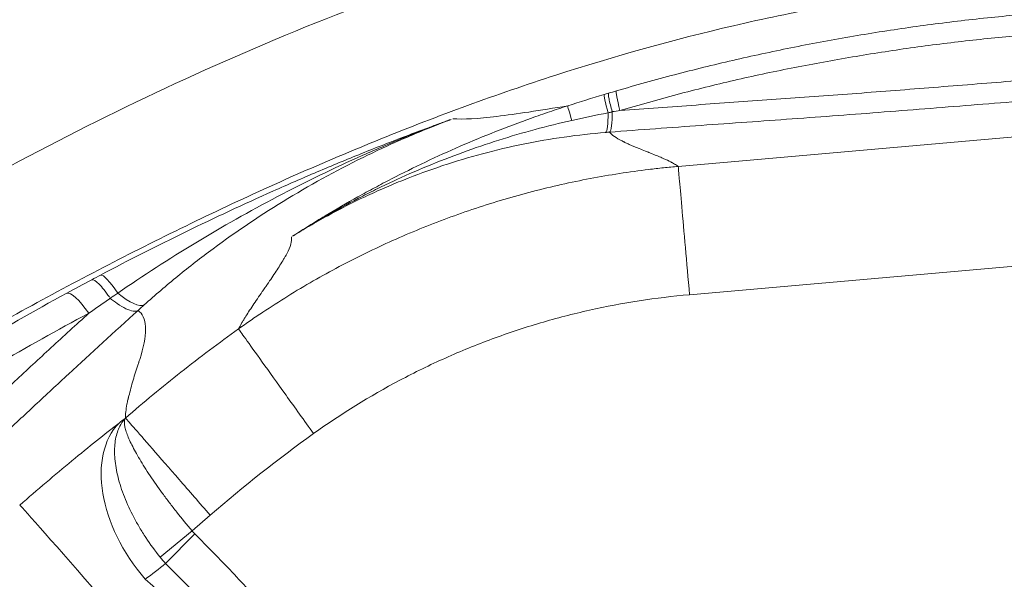
# Model space of a CAD drawing. Extents: x 29 to 12629, y -33 to 8877.
# Drawn here: x 3836 to 3932, y 7052 to 7107 of the extents above; entities that cross this region are included whole.
import ezdxf

# ---------------------------------------------------------------- set-up
doc = ezdxf.new("R2010")
doc.units = 0
doc.header["$MEASUREMENT"] = 0
doc.header["$PDMODE"] = 1
doc.layers.get('0').update_dxf_attribs({"linetype": 'CONTINUOUS'})
doc.layers.get('DefPoints').update_dxf_attribs({"linetype": 'CONTINUOUS'})
for name, color, linetype, lineweight in [('FRAM3', 1, 'CONTINUOUS', 50), ('外形線', 7, 'CONTINUOUS', 18), ('寸法線', 3, 'CONTINUOUS', 18)]:
    doc.layers.add(name, color=color, linetype=linetype, lineweight=lineweight)
doc.styles.get("Standard").update_dxf_attribs({"font": 'TXT.SHX', "bigfont": 'bigfont.shx'})
doc.dimstyles.new('30ベース', dxfattribs={"dimscale": 30, "dimtxt": 3, "dimasz": 3, "dimexe": 0, "dimexo": 1, "dimgap": 1, "dimtad": 3, "dimdec": 0, "dimdsep": 46, "dimtxsty": 'Standard', "dimblk": 'DOTSMALL', "dimcen": 0, "dimclrd": 256, "dimclre": 256, "dimclrt": 7, "dimadec": 3, "dimazin": 2, "dimtfac": 1, "dimtdec": 0, "dimtix": 1, "dimtmove": 2, "dimatfit": 2, "dimldrblk": 'OPEN', "dimfxl": 0, "dimtolj": 1, "dimlwd": -1, "dimlwe": -1, "dimarcsym": 0})

# ---------------------------------------------------------------- blocks, each defined once
blk = doc.blocks.new('_DotSmall')
at = {"layer": 'FRAM3', "color": 0, "const_width": 0.5}
blk.add_lwpolyline([(-0.0625, 0, 1), (0.0625, 0, 1)], format="xyb", close=True, dxfattribs=at)
blk = doc.blocks.new('*D13')
at = {"layer": 'DefPoints', "color": 0}
for p in [(6142.528, 7836.513), (2126.645, 6861.766), (6142.528, 6720.285)]:
    blk.add_point(p, dxfattribs=at)
at = {"layer": '寸法線'}
for p, q in [((2126.645, 6891.766), (2126.645, 7836.513)), ((2126.645, 7836.513), (6142.528, 7836.513)), ((6142.528, 6750.285), (6142.528, 7836.513))]:
    blk.add_line(p, q, dxfattribs=at)
at = {"layer": '寸法線', "xscale": 90, "yscale": 90, "zscale": 90, "rotation": 180}
blk.add_blockref('_DotSmall', (2126.645, 7836.513), dxfattribs=at)
at = {"layer": '寸法線', "xscale": 90, "yscale": 90, "zscale": 90}
blk.add_blockref('_DotSmall', (6142.528, 7836.513), dxfattribs=at)
at = {"layer": '寸法線', "color": 7, "insert": (4134.586, 7911.513), "char_height": 90, "attachment_point": 5}
blk.add_mtext('\\A1;4016', dxfattribs=at)
blk = doc.blocks.new('_OPEN')
at = {"color": 0, "linetype": 'ByBlock'}
for p, q in [((-1, 0.1667), (0, 0)), ((0, 0), (-1, -0.1667)), ((0, 0), (-1, 0))]:
    blk.add_line(p, q, dxfattribs=at)

msp = doc.modelspace()

# ---------------------------------------------------------------- linework, layer by layer
at = {"layer": '外形線'}
for p, q in [((3900.328, 7092.77), (4044.448, 7105.379)), ((4045.552, 7092.758), (3901.437, 7080.149)), ((3854.327, 7058.469), (3852.549, 7056.923)), ((3849.416, 7054.336), (3852.549, 7056.923)), ((3849.947, 7053.726), (3852.822, 7056.623))]:
    msp.add_line(p, q, dxfattribs=at)
msp.add_arc((3855.699, 7059.525), 4.086, 219.55587, 225.2407, dxfattribs=at)
at = {"layer": '外形線', "extrusion": (0, 0, -1)}
for centre, major_axis, ratio, start_param, end_param in [((3893.968, 7096.803), (0.914, -3.041), 0.056694, 2.003671, 3.089147), ((3894.763, 7083.903), (52.37, 16.706), 0.286137, 4.778781, 4.79376), ((3895.161, 7097.157), (0.894, -3.047), 0.078915, 1.961691, 3.089068), ((3892.888, 7099.26), (0.26, -3.164), 0.150298, 5.123401, 6.212301), ((3858.076, 7075.655), (53.175, 25.611), 0.208161, 4.520145, 4.537034), ((3845.732, 7077.86), (-2.224, 4.211), 0.172879, 0.053161, 1.043564), ((3842.45, 7076.097), (-2.283, 4.18), 0.236124, 0.053885, 1.140095), ((3853.685, 7057.969), (7.761, -10.053), 0.639377, 1.484688, 3.050745), ((3857.397, 7060.835), (6.661, -8.629), 0.944131, 1.471979, 1.546235)]:
    msp.add_ellipse(centre, major_axis=major_axis, ratio=ratio, start_param=start_param, end_param=end_param, dxfattribs=at)
at = {"layer": '外形線'}
for centre, major_axis, ratio, start_param, end_param in [((3892.655, 7078.359), (-34.028, -4.157), 0.51358, 4.62311, 4.634314), ((3869.897, 7069.187), (-55.985, -31.294), 0.350154, 4.966023, 4.980535), ((3844.753, 7082.762), (3.174, -3.551), 0.298611, 5.181694, 6.210174), ((3884.719, 7060.85), (-54.845, -29.486), 0.583696, 5.104855, 5.118635), ((3843.913, 7049.895), (8.337, -9.581), 0.00732, 1.622642, 3.071778)]:
    msp.add_ellipse(centre, major_axis=major_axis, ratio=ratio, start_param=start_param, end_param=end_param, dxfattribs=at)
for points, knots in [([(3707.416, 6979.039), (3708.234, 6980.233), (3709.057, 6981.423), (3710.72, 6983.792), (3711.559, 6984.972), (3714.097, 6988.493), (3715.815, 6990.813), (3721.048, 6997.698), (3724.638, 7002.185), (3735.704, 7015.347), (3743.477, 7023.723), (3759.794, 7039.702), (3768.337, 7047.304), (3781.722, 7058.14), (3786.279, 7061.657), (3793.256, 7066.793), (3795.608, 7068.483), (3800.339, 7071.805), (3802.719, 7073.437), (3807.508, 7076.644), (3809.916, 7078.219), (3814.765, 7081.302), (3817.205, 7082.812), (3824.574, 7087.245), (3829.55, 7090.072), (3839.634, 7095.465), (3844.741, 7098.033), (3855.105, 7102.883), (3860.362, 7105.163), (3868.382, 7108.337), (3871.077, 7109.355), (3875.156, 7110.816), (3876.522, 7111.292), (3879.265, 7112.223), (3880.643, 7112.678), (3887.539, 7114.886), (3893.081, 7116.45), (3904.214, 7119.163), (3909.805, 7120.314), (3918.227, 7121.713), (3921.04, 7122.13), (3926.68, 7122.862), (3929.507, 7123.177), (3932.342, 7123.445)], [0, 0, 0, 0, 0.0043436, 0.0043436, 0.0086872, 0.0086872, 0.0173745, 0.0173745, 0.0347489, 0.0347489, 0.0694979, 0.0694979, 0.1042468, 0.1042468, 0.1216213, 0.1216213, 0.1303085, 0.1303085, 0.1389958, 0.1389958, 0.147683, 0.147683, 0.1563702, 0.1563702, 0.1737447, 0.1737447, 0.1911192, 0.1911192, 0.2084936, 0.2084936, 0.2171809, 0.2171809, 0.2215245, 0.2215245, 0.2258681, 0.2258681, 0.2432426, 0.2432426, 0.260617, 0.260617, 0.2693043, 0.2693043, 0.2779915, 0.2779915, 0.2779915, 0.2779915]), ([(3959.172, 7112.136), (3956.157, 7112.096), (3953.146, 7112.033), (3947.142, 7111.841), (3944.15, 7111.711), (3938.183, 7111.362), (3935.209, 7111.142), (3929.278, 7110.59), (3926.322, 7110.258), (3920.425, 7109.455), (3917.485, 7108.984), (3911.615, 7107.898), (3908.686, 7107.285), (3899.915, 7105.243), (3894.089, 7103.611), (3885.384, 7100.799), (3882.483, 7099.799), (3876.751, 7097.706), (3873.911, 7096.61), (3865.465, 7093.192), (3859.93, 7090.737), (3851.741, 7086.835), (3849.031, 7085.498), (3843.643, 7082.757), (3840.966, 7081.353), (3832.986, 7077.04), (3827.732, 7074.032), (3819.951, 7069.315), (3817.374, 7067.709), (3812.254, 7064.426), (3809.711, 7062.751), (3804.659, 7059.329), (3802.147, 7057.58), (3797.183, 7054.028), (3794.73, 7052.224), (3787.455, 7046.728), (3782.72, 7042.951), (3773.477, 7035.175), (3768.969, 7031.175), (3755.788, 7018.837), (3747.455, 7010.162), (3735.653, 6996.456), (3731.835, 6991.771), (3726.287, 6984.566), (3724.468, 6982.135), (3721.784, 6978.444), (3720.897, 6977.205), (3719.137, 6974.714), (3718.266, 6973.461), (3717.401, 6972.2)], [0, 0, 0, 0, 0.0090893, 0.0090893, 0.0181787, 0.0181787, 0.027268, 0.027268, 0.0363573, 0.0363573, 0.0454466, 0.0454466, 0.054536, 0.054536, 0.0727146, 0.0727146, 0.0818039, 0.0818039, 0.0908933, 0.0908933, 0.1090719, 0.1090719, 0.1181612, 0.1181612, 0.1272506, 0.1272506, 0.1454292, 0.1454292, 0.1545185, 0.1545185, 0.1636079, 0.1636079, 0.1726972, 0.1726972, 0.1817865, 0.1817865, 0.1999652, 0.1999652, 0.2181438, 0.2181438, 0.2545011, 0.2545011, 0.2726798, 0.2726798, 0.2817691, 0.2817691, 0.2863138, 0.2863138, 0.2908584, 0.2908584, 0.2908584, 0.2908584]), ([(3894.256, 7100.196), (3896.163, 7100.756), (3898.069, 7101.285), (3901.877, 7102.284), (3903.779, 7102.752), (3907.587, 7103.63), (3909.491, 7104.041), (3912.363, 7104.619), (3913.322, 7104.805), (3915.246, 7105.165), (3916.211, 7105.339), (3919.112, 7105.84), (3921.055, 7106.147), (3924.955, 7106.704), (3926.911, 7106.952), (3930.834, 7107.395), (3932.799, 7107.59), (3936.727, 7107.925), (3938.691, 7108.066), (3942.608, 7108.3), (3944.554, 7108.392), (3948.383, 7108.528), (3950.27, 7108.574), (3952.571, 7108.602), (3953.029, 7108.606), (3953.937, 7108.612), (3954.388, 7108.614), (3955.718, 7108.614), (3956.573, 7108.608), (3958.207, 7108.585), (3958.985, 7108.568), (3960.453, 7108.524), (3961.144, 7108.496), (3962.488, 7108.436), (3963.141, 7108.403), (3964.58, 7108.346), (3965.354, 7108.319), (3966.978, 7108.269), (3967.83, 7108.245), (3969.561, 7108.198), (3970.443, 7108.176), (3973.118, 7108.108), (3974.939, 7108.063), (3977.668, 7107.994), (3978.577, 7107.971), (3979.935, 7107.935), (3980.387, 7107.923), (3981.062, 7107.905), (3981.399, 7107.896), (3981.791, 7107.885), (3981.959, 7107.881), (3982.07, 7107.878), (3982.127, 7107.876), (3982.182, 7107.875)], [0, 0, 0, 0, 0.00593383, 0.00593383, 0.01186766, 0.01186766, 0.0178015, 0.0178015, 0.02076841, 0.02076841, 0.02373533, 0.02373533, 0.02966916, 0.02966916, 0.03560299, 0.03560299, 0.04153682, 0.04153682, 0.04747065, 0.04747065, 0.05340449, 0.05340449, 0.05933832, 0.05933832, 0.06082178, 0.06082178, 0.06230523, 0.06230523, 0.06527215, 0.06527215, 0.06823906, 0.06823906, 0.07120598, 0.07120598, 0.0741729, 0.0741729, 0.07713981, 0.07713981, 0.08010673, 0.08010673, 0.08307364, 0.08307364, 0.08900748, 0.08900748, 0.09197439, 0.09197439, 0.09345785, 0.09345785, 0.09419958, 0.09457044, 0.09475588, 0.09475588, 0.09494131, 0.09494131, 0.09494131, 0.09494131]), ([(3980.811, 7105.747), (3979.059, 7105.8), (3977.275, 7105.849), (3973.704, 7105.94), (3971.918, 7105.981), (3969.288, 7106.04), (3968.42, 7106.059), (3967.14, 7106.087), (3966.716, 7106.096), (3965.878, 7106.115), (3965.463, 7106.124), (3964.243, 7106.153), (3963.46, 7106.172), (3962.347, 7106.203), (3961.986, 7106.214), (3961.287, 7106.237), (3960.952, 7106.249), (3959.962, 7106.292), (3959.318, 7106.325), (3958.293, 7106.371), (3957.942, 7106.386), (3957.217, 7106.414), (3956.842, 7106.427), (3955.681, 7106.46), (3954.862, 7106.475), (3953.579, 7106.487), (3953.141, 7106.489), (3952.256, 7106.49), (3951.809, 7106.488), (3950.459, 7106.48), (3949.547, 7106.467), (3947.703, 7106.429), (3946.772, 7106.404), (3944.894, 7106.34), (3943.947, 7106.302), (3942.043, 7106.213), (3941.083, 7106.162), (3938.2, 7105.99), (3936.273, 7105.849), (3932.417, 7105.515), (3930.489, 7105.321), (3926.64, 7104.882), (3924.72, 7104.637), (3920.894, 7104.091), (3918.987, 7103.791), (3915.191, 7103.143), (3913.303, 7102.796), (3909.544, 7102.053), (3907.675, 7101.656), (3903.94, 7100.793), (3902.074, 7100.33), (3898.338, 7099.338), (3896.469, 7098.811), (3894.598, 7098.253)], [0, 0, 0, 0, 0.00594088, 0.00594088, 0.01188175, 0.01188175, 0.01485219, 0.01485219, 0.01633741, 0.01633741, 0.01782263, 0.01782263, 0.02079307, 0.02079307, 0.02227829, 0.02227829, 0.02376351, 0.02376351, 0.02673394, 0.02673394, 0.02821916, 0.02821916, 0.02970438, 0.02970438, 0.03267482, 0.03267482, 0.03416004, 0.03416004, 0.03564526, 0.03564526, 0.0386157, 0.0386157, 0.04158613, 0.04158613, 0.04455657, 0.04455657, 0.04752701, 0.04752701, 0.05346789, 0.05346789, 0.05940876, 0.05940876, 0.06534964, 0.06534964, 0.07129052, 0.07129052, 0.07723139, 0.07723139, 0.08317227, 0.08317227, 0.08911314, 0.08911314, 0.09505402, 0.09505402, 0.09505402, 0.09505402]), ([(4029.431, 7104.781), (4027.907, 7104.654), (4026.386, 7104.529), (4023.353, 7104.285), (4021.84, 7104.165), (4019.581, 7103.993), (4018.83, 7103.936), (4017.331, 7103.826), (4016.582, 7103.772), (4015.096, 7103.667), (4014.36, 7103.616), (4012.898, 7103.517), (4012.172, 7103.469), (4010, 7103.326), (4008.56, 7103.232), (4006.376, 7103.086), (4005.644, 7103.036), (4004.173, 7102.935), (4003.432, 7102.883), (4001.202, 7102.725), (3999.714, 7102.62), (3996.846, 7102.436), (3995.467, 7102.358), (3992.787, 7102.221), (3991.485, 7102.162), (3988.912, 7102.052), (3987.641, 7102.001), (3985.084, 7101.895), (3983.797, 7101.84), (3981.161, 7101.714), (3979.814, 7101.644), (3975.734, 7101.423), (3972.961, 7101.263), (3968.876, 7101.041), (3967.526, 7100.971), (3965.541, 7100.874), (3964.886, 7100.844), (3963.604, 7100.787), (3962.976, 7100.762), (3961.138, 7100.692), (3959.975, 7100.657), (3958.357, 7100.627), (3957.842, 7100.622), (3956.818, 7100.612), (3956.307, 7100.607), (3955.495, 7100.591), (3955.216, 7100.585), (3954.635, 7100.568), (3954.333, 7100.558), (3953.397, 7100.521), (3952.733, 7100.49), (3951.352, 7100.419), (3950.648, 7100.379), (3949.224, 7100.294), (3948.504, 7100.248), (3946.321, 7100.106), (3944.841, 7100.002), (3941.848, 7099.786), (3940.336, 7099.673), (3935.795, 7099.325), (3932.75, 7099.082), (3926.66, 7098.595), (3923.616, 7098.353), (3919.066, 7097.999), (3917.551, 7097.883), (3914.532, 7097.656), (3913.029, 7097.545), (3910.036, 7097.329), (3908.545, 7097.223), (3905.567, 7097.014), (3904.078, 7096.909), (3901.092, 7096.696), (3899.595, 7096.587), (3896.588, 7096.365), (3895.08, 7096.252), (3893.564, 7096.136)], [0, 0, 0, 0, 0.0045851, 0.0045851, 0.0091702, 0.0091702, 0.0114627, 0.0114627, 0.0137552, 0.0137552, 0.0160478, 0.0160478, 0.0183403, 0.0183403, 0.0229254, 0.0229254, 0.0252179, 0.0252179, 0.0275105, 0.0275105, 0.0320955, 0.0320955, 0.0366806, 0.0366806, 0.0412657, 0.0412657, 0.0458508, 0.0458508, 0.0504359, 0.0504359, 0.0550209, 0.0550209, 0.0641911, 0.0641911, 0.0687762, 0.0687762, 0.0710687, 0.0710687, 0.0733612, 0.0733612, 0.0779463, 0.0779463, 0.0802389, 0.0802389, 0.0825314, 0.0825314, 0.0836777, 0.0836777, 0.0848239, 0.0848239, 0.0871165, 0.0871165, 0.089409, 0.089409, 0.0917016, 0.0917016, 0.0962866, 0.0962866, 0.1008717, 0.1008717, 0.1100419, 0.1100419, 0.119212, 0.119212, 0.1237971, 0.1237971, 0.1283822, 0.1283822, 0.1329673, 0.1329673, 0.1375523, 0.1375523, 0.1421374, 0.1421374, 0.1467225, 0.1467225, 0.1467225, 0.1467225]), ([(3894.598, 7098.253), (3897.105, 7098.443), (3899.597, 7098.627), (3903.315, 7098.894), (3904.551, 7098.982), (3907.021, 7099.156), (3908.254, 7099.243), (3910.727, 7099.418), (3911.966, 7099.507), (3914.453, 7099.689), (3915.701, 7099.782), (3919.459, 7100.066), (3921.975, 7100.262), (3925.756, 7100.561), (3927.017, 7100.661), (3929.541, 7100.862), (3930.803, 7100.963), (3934.588, 7101.265), (3937.108, 7101.464), (3940.87, 7101.751), (3942.123, 7101.844), (3944.608, 7102.025), (3945.841, 7102.112), (3948.276, 7102.278), (3949.48, 7102.356), (3951.253, 7102.463), (3951.838, 7102.497), (3952.995, 7102.56), (3953.569, 7102.589), (3954.674, 7102.642), (3955.208, 7102.665), (3956.229, 7102.703), (3956.714, 7102.717), (3957.638, 7102.738), (3958.078, 7102.745), (3958.939, 7102.755), (3959.36, 7102.759), (3960.217, 7102.769), (3960.656, 7102.775), (3961.569, 7102.795), (3962.042, 7102.808), (3963.5, 7102.853), (3964.526, 7102.893), (3966.654, 7102.986), (3967.756, 7103.04), (3969.983, 7103.154), (3971.111, 7103.215), (3974.514, 7103.402), (3976.809, 7103.533), (3980.202, 7103.718), (3981.324, 7103.777), (3982.985, 7103.861), (3983.535, 7103.888), (3984.625, 7103.939), (3985.165, 7103.963), (3987.848, 7104.081), (3989.939, 7104.161), (3994.225, 7104.348), (3996.422, 7104.455), (3999.979, 7104.68), (4001.206, 7104.766), (4003.056, 7104.896), (4003.674, 7104.94), (4004.903, 7105.026), (4005.514, 7105.068), (4006.123, 7105.11)], [0.0007736, 0.0007736, 0.0007736, 0.0007736, 0.0084102, 0.0084102, 0.0122285, 0.0122285, 0.0160468, 0.0160468, 0.0198651, 0.0198651, 0.0236834, 0.0236834, 0.03132, 0.03132, 0.0351382, 0.0351382, 0.0389565, 0.0389565, 0.0465931, 0.0465931, 0.0504114, 0.0504114, 0.0542297, 0.0542297, 0.058048, 0.058048, 0.0599571, 0.0599571, 0.0618663, 0.0618663, 0.0637754, 0.0637754, 0.0656846, 0.0656846, 0.0675937, 0.0675937, 0.0695029, 0.0695029, 0.071412, 0.071412, 0.0733212, 0.0733212, 0.0771395, 0.0771395, 0.0809578, 0.0809578, 0.0847761, 0.0847761, 0.0924126, 0.0924126, 0.0962309, 0.0962309, 0.0981401, 0.0981401, 0.1000492, 0.1000492, 0.1076858, 0.1076858, 0.1153224, 0.1153224, 0.1191407, 0.1191407, 0.1210498, 0.1210498, 0.122959, 0.122959, 0.122959, 0.122959]), ([(3893.836, 7098.152), (3893.699, 7098.624), (3893.59, 7099.076), (3893.461, 7099.726), (3893.441, 7099.923), (3893.468, 7099.963)], [0, 0, 0, 0, 0.5, 0.5, 1, 1, 1, 1]), ([(3862.446, 7085.92), (3862.446, 7085.921), (3862.451, 7085.924), (3862.458, 7085.929), (3862.462, 7085.932), (3862.474, 7085.939), (3862.482, 7085.945), (3862.506, 7085.96), (3862.522, 7085.971), (3862.571, 7086.003), (3862.604, 7086.024), (3862.702, 7086.087), (3862.767, 7086.128), (3862.964, 7086.254), (3863.095, 7086.338), (3863.49, 7086.588), (3863.753, 7086.753), (3864.547, 7087.247), (3865.078, 7087.572), (3866.679, 7088.533), (3867.757, 7089.158), (3869.387, 7090.069), (3869.933, 7090.369), (3871.03, 7090.958), (3871.581, 7091.249), (3873.243, 7092.107), (3874.361, 7092.661), (3876.62, 7093.734), (3877.76, 7094.253), (3880.056, 7095.252), (3881.212, 7095.732), (3883.542, 7096.653), (3884.714, 7097.095), (3886.487, 7097.728), (3887.079, 7097.935), (3887.972, 7098.237), (3888.419, 7098.386), (3888.942, 7098.558), (3889.166, 7098.63), (3889.316, 7098.679), (3889.389, 7098.702), (3889.469, 7098.727)], [0, 0, 0, 0, 0.00001508, 0.00001508, 0.00003015, 0.00003015, 0.00006031, 0.00006031, 0.00012061, 0.00012061, 0.00024123, 0.00024123, 0.00048245, 0.00048245, 0.00096491, 0.00096491, 0.00192981, 0.00192981, 0.00385962, 0.00385962, 0.00771924, 0.00771924, 0.00964905, 0.00964905, 0.01157886, 0.01157886, 0.01543848, 0.01543848, 0.0192981, 0.0192981, 0.02315772, 0.02315772, 0.02701734, 0.02701734, 0.02894716, 0.02894716, 0.02991206, 0.03039451, 0.03063574, 0.03063574, 0.03087697, 0.03087697, 0.03087697, 0.03087697]), ([(3878.182, 7097.454), (3879.193, 7097.378), (3880.633, 7097.461), (3884.39, 7097.906), (3886.707, 7098.267), (3889.464, 7098.726)], [0.0230021, 0.0230021, 0.0230021, 0.0230021, 0.2136298, 0.2136298, 0.4041433, 0.4041433, 0.4041433, 0.4041433]), ([(3889.871, 7097.291), (3889.744, 7097.704), (3889.64, 7098.054), (3889.5, 7098.551), (3889.464, 7098.698), (3889.469, 7098.727)], [0, 0, 0, 0, 0.5, 0.5, 1, 1, 1, 1]), ([(3893.836, 7098.152), (3893.844, 7097.608), (3893.823, 7097.124), (3893.729, 7096.409), (3893.655, 7096.186), (3893.564, 7096.136)], [0.0127113, 0.0127113, 0.0127113, 0.0127113, 0.5, 0.5, 1, 1, 1, 1]), ([(3843.55, 7082.086), (3846.311, 7083.543), (3849.104, 7084.961), (3854.752, 7087.713), (3857.608, 7089.047), (3861.939, 7090.978), (3863.388, 7091.609), (3866.29, 7092.841), (3867.743, 7093.443), (3870.657, 7094.618), (3872.116, 7095.191), (3874.306, 7096.027), (3875.037, 7096.302), (3876.133, 7096.708), (3876.498, 7096.843), (3877.046, 7097.043), (3877.228, 7097.109), (3877.502, 7097.208), (3877.593, 7097.241), (3877.729, 7097.29), (3877.774, 7097.306), (3877.842, 7097.33), (3877.864, 7097.338), (3877.897, 7097.35), (3877.908, 7097.353), (3877.928, 7097.36), (3877.941, 7097.364), (3877.942, 7097.364)], [0, 0, 0, 0, 0.00944278, 0.00944278, 0.01888556, 0.01888556, 0.02360694, 0.02360694, 0.02832833, 0.02832833, 0.03304972, 0.03304972, 0.03541042, 0.03541042, 0.03659076, 0.03659076, 0.03718094, 0.03718094, 0.03747602, 0.03747602, 0.03762357, 0.03762357, 0.03769734, 0.03769734, 0.03773422, 0.03773422, 0.03777106, 0.03777106, 0.03777106, 0.03777106]), ([(3877.934, 7097.361), (3877.933, 7097.361), (3877.925, 7097.358), (3877.914, 7097.355), (3877.909, 7097.353), (3877.892, 7097.347), (3877.881, 7097.342), (3877.847, 7097.33), (3877.824, 7097.322), (3877.756, 7097.297), (3877.711, 7097.28), (3877.575, 7097.23), (3877.484, 7097.196), (3877.211, 7097.094), (3877.03, 7097.026), (3876.486, 7096.821), (3876.124, 7096.682), (3875.039, 7096.262), (3874.317, 7095.975), (3872.16, 7095.098), (3870.73, 7094.488), (3866.474, 7092.591), (3863.682, 7091.235), (3858.193, 7088.355), (3855.515, 7086.839), (3850.284, 7083.673), (3847.732, 7082.023), (3845.242, 7080.311)], [0, 0, 0, 0, 0.00001825, 0.00001825, 0.00003649, 0.00003649, 0.00007299, 0.00007299, 0.00014597, 0.00014597, 0.00029194, 0.00029194, 0.00058388, 0.00058388, 0.00116777, 0.00116777, 0.00233553, 0.00233553, 0.00467106, 0.00467106, 0.00934213, 0.00934213, 0.01868426, 0.01868426, 0.02802638, 0.02802638, 0.03736851, 0.03736851, 0.03736851, 0.03736851]), ([(3878.019, 7097.393), (3877.365, 7097.148), (3876.713, 7096.895), (3875.363, 7096.355), (3874.665, 7096.066), (3872.581, 7095.176), (3871.207, 7094.55), (3867.145, 7092.584), (3864.516, 7091.155), (3859.414, 7088.065), (3856.96, 7086.416), (3853.425, 7083.794), (3852.27, 7082.895), (3850.015, 7081.055), (3848.914, 7080.113), (3847.841, 7079.152)], [0.00017378, 0.00017378, 0.00017378, 0.00017378, 0.00227202, 0.00227202, 0.0045441, 0.0045441, 0.00908826, 0.00908826, 0.01817659, 0.01817659, 0.02726491, 0.02726491, 0.03180907, 0.03180907, 0.03635324, 0.03635324, 0.03635324, 0.03635324]), ([(3889.871, 7097.291), (3887.446, 7096.745), (3885.05, 7096.097), (3881.5, 7094.973), (3880.324, 7094.572), (3877.986, 7093.72), (3876.824, 7093.268), (3874.526, 7092.315), (3873.388, 7091.815), (3871.698, 7091.027), (3871.137, 7090.758), (3870.022, 7090.208), (3869.468, 7089.927), (3867.811, 7089.067), (3866.72, 7088.47), (3865.103, 7087.54), (3864.567, 7087.224), (3863.768, 7086.742), (3863.502, 7086.58), (3863.105, 7086.335), (3862.973, 7086.252), (3862.775, 7086.129), (3862.71, 7086.087), (3862.611, 7086.025), (3862.578, 7086.004), (3862.529, 7085.973), (3862.512, 7085.963), (3862.488, 7085.947), (3862.48, 7085.942), (3862.468, 7085.934), (3862.463, 7085.932), (3862.455, 7085.926), (3862.45, 7085.923), (3862.448, 7085.922)], [0, 0, 0, 0, 0.00744879, 0.00744879, 0.01117319, 0.01117319, 0.01489758, 0.01489758, 0.01862198, 0.01862198, 0.02048418, 0.02048418, 0.02234638, 0.02234638, 0.02607077, 0.02607077, 0.02793297, 0.02793297, 0.02886407, 0.02886407, 0.02932962, 0.02932962, 0.02956239, 0.02956239, 0.02967878, 0.02967878, 0.02973698, 0.02973698, 0.02976607, 0.02976607, 0.02978062, 0.02978062, 0.02979517, 0.02979517, 0.02979517, 0.02979517]), ([(3893.181, 7096.106), (3891.827, 7095.996), (3890.476, 7095.845), (3887.778, 7095.462), (3886.43, 7095.23), (3882.417, 7094.412), (3879.775, 7093.706), (3875.869, 7092.406), (3874.583, 7091.935), (3872.676, 7091.172), (3872.044, 7090.908), (3870.788, 7090.36), (3870.164, 7090.077), (3868.303, 7089.198), (3867.077, 7088.575), (3865.27, 7087.589), (3864.673, 7087.252), (3863.517, 7086.577), (3862.959, 7086.24), (3862.403, 7085.893)], [0, 0, 0, 0, 0.00412295, 0.00412295, 0.00824591, 0.00824591, 0.01649182, 0.01649182, 0.02061477, 0.02061477, 0.02267625, 0.02267625, 0.02473773, 0.02473773, 0.02886068, 0.02886068, 0.03092216, 0.03092216, 0.03288063, 0.03288063, 0.03288063, 0.03288063]), ([(3893.564, 7096.136), (3893.81, 7095.857), (3894.248, 7095.549), (3894.885, 7095.225), (3894.935, 7095.201), (3894.948, 7095.194), (3894.952, 7095.192), (3894.954, 7095.191), (3894.955, 7095.191), (3894.956, 7095.19), (3894.959, 7095.189), (3894.973, 7095.182), (3895.034, 7095.152), (3895.199, 7095.073), (3895.627, 7094.879), (3896.28, 7094.604), (3896.946, 7094.335), (3897.223, 7094.225), (3897.308, 7094.192), (3897.336, 7094.18), (3897.392, 7094.158), (3897.53, 7094.103), (3898.088, 7093.88), (3898.896, 7093.541), (3899.435, 7093.289), (3899.66, 7093.173), (3899.689, 7093.157), (3899.696, 7093.153), (3899.697, 7093.153), (3899.698, 7093.152), (3899.701, 7093.151), (3899.708, 7093.147), (3899.732, 7093.134), (3899.824, 7093.084), (3900.042, 7092.961), (3900.218, 7092.846), (3900.328, 7092.77)], [0.0324968, 0.0324968, 0.0324968, 0.0324968, 0.2328147, 0.2453346, 0.2484645, 0.249247, 0.2496383, 0.2498339, 0.2498339, 0.2500295, 0.2500295, 0.2515945, 0.2578544, 0.2828942, 0.3329736, 0.4331326, 0.483212, 0.4957319, 0.4957319, 0.5019918, 0.5019918, 0.5082518, 0.5332915, 0.6334504, 0.7336094, 0.7461292, 0.7492592, 0.7496505, 0.7496505, 0.7500417, 0.7500417, 0.7508242, 0.7523892, 0.7586491, 0.7836889, 0.8337683, 0.8337683, 0.8337683, 0.8337683]), ([(3857.108, 7076.785), (3857.496, 7077.062), (3857.896, 7077.343), (3858.697, 7077.896), (3859.904, 7078.714), (3861.13, 7079.501), (3863.607, 7081.033), (3865.292, 7081.999), (3868.726, 7083.82), (3870.479, 7084.676), (3874.03, 7086.265), (3877.627, 7087.732), (3881.316, 7088.959), (3885.051, 7090.063), (3886.935, 7090.553), (3890.723, 7091.404), (3892.628, 7091.766), (3895.504, 7092.214), (3896.466, 7092.348), (3897.913, 7092.524), (3898.396, 7092.579), (3899.363, 7092.681), (3899.849, 7092.728), (3900.328, 7092.77)], [-0.00000006, -0.00000006, -0.00000006, -0.00000006, 0.001456, 0.001456, 0.00291207, 0.0058242, 0.0058242, 0.01164845, 0.01164845, 0.01747271, 0.01747271, 0.02329697, 0.02912122, 0.02912122, 0.03494548, 0.03494548, 0.04076973, 0.04076973, 0.04368186, 0.04368186, 0.04513793, 0.04513793, 0.04659399, 0.04659399, 0.04659399, 0.04659399]), ([(3900.328, 7092.77), (3900.334, 7092.659), (3900.371, 7092.249), (3900.492, 7090.887), (3900.576, 7089.935), (3900.78, 7087.62), (3900.9, 7086.258), (3901.159, 7083.314), (3901.298, 7081.732), (3901.437, 7080.149)], [0.0000005, 0.0000005, 0.0000005, 0.0000005, 0.25, 0.25, 0.5, 0.5, 0.75, 0.75, 1, 1, 1, 1]), ([(3857.108, 7076.785), (3857.204, 7076.965), (3857.302, 7077.148), (3857.462, 7077.429), (3857.518, 7077.524), (3857.604, 7077.669), (3857.637, 7077.724), (3857.671, 7077.779), (3857.678, 7077.791), (3857.681, 7077.796), (3857.691, 7077.813), (3857.712, 7077.846), (3857.732, 7077.88), (3857.969, 7078.263), (3858.225, 7078.659), (3858.801, 7079.518), (3859.116, 7079.977), (3859.531, 7080.576), (3859.635, 7080.728), (3859.747, 7080.889), (3859.773, 7080.927), (3859.784, 7080.942), (3859.789, 7080.95), (3859.804, 7080.971), (3859.853, 7081.042), (3860.055, 7081.335), (3860.24, 7081.608), (3860.669, 7082.25), (3860.935, 7082.661), (3861.306, 7083.252), (3861.425, 7083.445), (3861.597, 7083.728), (3861.654, 7083.821), (3861.723, 7083.937), (3861.736, 7083.96), (3861.763, 7084.004), (3861.802, 7084.071), (3861.838, 7084.136), (3862.237, 7084.866), (3862.368, 7085.405), (3862.316, 7085.838)], [0.1588478, 0.1588478, 0.1588478, 0.1588478, 0.2099105, 0.2099105, 0.2354419, 0.2354419, 0.2482076, 0.2498033, 0.2498033, 0.251399, 0.251399, 0.2545904, 0.2609732, 0.2609732, 0.3630987, 0.3630987, 0.4652242, 0.4652242, 0.4907556, 0.4971384, 0.4987341, 0.4987341, 0.5003298, 0.5003298, 0.5035212, 0.5162869, 0.5673497, 0.5673497, 0.6694751, 0.6694751, 0.7205379, 0.7205379, 0.7460693, 0.7460693, 0.7524521, 0.7524521, 0.7588349, 0.7716006, 0.7716006, 0.9758313, 0.9758313, 0.9758313, 0.9758313]), ([(3842.684, 7081.626), (3842.838, 7081.66), (3843.089, 7081.509), (3843.698, 7080.895), (3844.047, 7080.457), (3844.413, 7079.925)], [0, 0, 0, 0, 0.5, 0.5, 0.9640316, 0.9640316, 0.9640316, 0.9640316]), ([(3738.602, 6990.341), (3739.985, 6992.27), (3741.499, 6994.304), (3744.698, 6998.462), (3746.383, 7000.584), (3749.826, 7004.804), (3751.586, 7006.903), (3754.182, 7009.942), (3755.039, 7010.936), (3756.717, 7012.87), (3757.537, 7013.809), (3759.968, 7016.572), (3761.552, 7018.346), (3764.804, 7021.9), (3766.471, 7023.679), (3770.033, 7027.353), (3771.927, 7029.248), (3774.521, 7031.74), (3775.052, 7032.244), (3776.13, 7033.259), (3776.678, 7033.771), (3778.35, 7035.315), (3779.502, 7036.358), (3783.045, 7039.508), (3785.525, 7041.634), (3789.296, 7044.772), (3790.561, 7045.81), (3793.074, 7047.846), (3794.32, 7048.844), (3796.136, 7050.287), (3796.732, 7050.76), (3797.893, 7051.68), (3798.457, 7052.127), (3800.093, 7053.427), (3801.117, 7054.243), (3803.108, 7055.825), (3804.071, 7056.588), (3806.005, 7058.105), (3806.977, 7058.858), (3808.975, 7060.382), (3810.002, 7061.152), (3812.138, 7062.724), (3813.249, 7063.525), (3815.57, 7065.165), (3816.781, 7066.002), (3819.317, 7067.718), (3820.642, 7068.595), (3822.708, 7069.933), (3823.411, 7070.383), (3824.841, 7071.289), (3825.57, 7071.746), (3827.779, 7073.116), (3829.279, 7074.027), (3833.85, 7076.744), (3836.994, 7078.536), (3840.223, 7080.3)], [0.014306, 0.014306, 0.014306, 0.014306, 0.0251474, 0.0251474, 0.0359887, 0.0359887, 0.0468301, 0.0468301, 0.0522508, 0.0522508, 0.0576715, 0.0576715, 0.0685128, 0.0685128, 0.0793542, 0.0793542, 0.0901956, 0.0901956, 0.0929059, 0.0929059, 0.0956163, 0.0956163, 0.101037, 0.101037, 0.1118783, 0.1118783, 0.117299, 0.117299, 0.1227197, 0.1227197, 0.12543, 0.12543, 0.1281404, 0.1281404, 0.1335611, 0.1335611, 0.1389818, 0.1389818, 0.1444024, 0.1444024, 0.1498231, 0.1498231, 0.1552438, 0.1552438, 0.1606645, 0.1606645, 0.1660852, 0.1660852, 0.1687955, 0.1687955, 0.1715059, 0.1715059, 0.1769266, 0.1769266, 0.1877679, 0.1877679, 0.1877679, 0.1877679]), ([(3901.437, 7080.149), (3898.119, 7079.859), (3894.841, 7079.35), (3889.984, 7078.262), (3888.374, 7077.845), (3885.181, 7076.902), (3882.028, 7075.855), (3878.953, 7074.601), (3875.919, 7073.243), (3874.42, 7072.511), (3870.018, 7070.176), (3867.195, 7068.429), (3864.486, 7066.49)], [0, 0, 0, 0, 0.00994719, 0.00994719, 0.01492078, 0.01492078, 0.01989438, 0.02486797, 0.02486797, 0.02984157, 0.02984157, 0.03978876, 0.03978876, 0.03978876, 0.03978876]), ([(3844.442, 7079.846), (3844.694, 7079.636), (3844.943, 7079.446), (3845.487, 7079.071), (3845.776, 7078.9), (3846.303, 7078.652), (3846.541, 7078.574), (3846.945, 7078.517), (3847.112, 7078.537), (3847.237, 7078.606)], [0.0524024, 0.0524024, 0.0524024, 0.0524024, 0.25, 0.25, 0.5, 0.5, 0.75, 0.75, 1, 1, 1, 1]), ([(3842.393, 7078.332), (3839.285, 7076.667), (3836.26, 7074.974), (3831.86, 7072.409), (3830.416, 7071.55), (3828.29, 7070.258), (3827.588, 7069.828), (3826.207, 7068.971), (3825.527, 7068.545), (3823.521, 7067.275), (3822.228, 7066.437), (3820.364, 7065.204), (3819.756, 7064.796), (3818.564, 7063.985), (3817.979, 7063.583), (3816.266, 7062.389), (3815.185, 7061.615), (3813.115, 7060.1), (3812.127, 7059.358), (3810.202, 7057.886), (3809.266, 7057.155), (3807.861, 7056.041), (3807.392, 7055.666), (3806.443, 7054.905), (3805.963, 7054.518), (3804.5, 7053.333), (3803.495, 7052.514), (3801.899, 7051.21), (3801.35, 7050.762), (3800.223, 7049.848), (3799.645, 7049.381), (3797.883, 7047.957), (3796.67, 7046.978), (3794.217, 7044.981), (3792.977, 7043.964), (3789.274, 7040.888), (3786.827, 7038.803), (3783.333, 7035.712), (3782.198, 7034.689), (3780.554, 7033.174), (3780.016, 7032.673), (3778.96, 7031.679), (3778.44, 7031.184), (3775.907, 7028.747), (3774.074, 7026.903), (3770.632, 7023.33), (3769.023, 7021.601), (3765.873, 7018.142), (3764.333, 7016.413), (3761.961, 7013.718), (3761.158, 7012.802), (3759.517, 7010.918), (3758.678, 7009.951), (3756.14, 7006.992), (3754.42, 7004.946), (3751.059, 7000.826), (3749.416, 6998.75), (3746.308, 6994.682), (3744.844, 6992.69), (3743.522, 6990.805)], [0, 0, 0, 0, 0.0108291, 0.0108291, 0.0162436, 0.0162436, 0.0189509, 0.0189509, 0.0216582, 0.0216582, 0.0270727, 0.0270727, 0.02978, 0.02978, 0.0324873, 0.0324873, 0.0379018, 0.0379018, 0.0433164, 0.0433164, 0.0487309, 0.0487309, 0.0514382, 0.0514382, 0.0541455, 0.0541455, 0.05956, 0.05956, 0.0622673, 0.0622673, 0.0649746, 0.0649746, 0.0703891, 0.0703891, 0.0758037, 0.0758037, 0.0866328, 0.0866328, 0.0920473, 0.0920473, 0.0947546, 0.0947546, 0.0974618, 0.0974618, 0.1082909, 0.1082909, 0.11912, 0.11912, 0.1299491, 0.1299491, 0.1353637, 0.1353637, 0.1407782, 0.1407782, 0.1516073, 0.1516073, 0.1624364, 0.1624364, 0.1732655, 0.1732655, 0.1732655, 0.1732655]), ([(3747.417, 6985.793), (3748.998, 6987.426), (3750.757, 6989.192), (3754.464, 6992.87), (3756.413, 6994.781), (3760.357, 6998.635), (3762.35, 7000.579), (3765.267, 7003.44), (3766.227, 7004.384), (3768.104, 7006.241), (3769.02, 7007.152), (3771.69, 7009.826), (3773.377, 7011.539), (3776.735, 7014.952), (3778.406, 7016.654), (3781.893, 7020.163), (3783.707, 7021.971), (3786.65, 7024.846), (3787.668, 7025.832), (3789.797, 7027.872), (3790.909, 7028.927), (3794.335, 7032.158), (3796.741, 7034.4), (3800.336, 7037.753), (3801.532, 7038.869), (3803.883, 7041.072), (3805.038, 7042.158), (3807.264, 7044.269), (3808.335, 7045.295), (3810.342, 7047.247), (3811.274, 7048.172), (3813.046, 7049.954), (3813.886, 7050.812), (3815.531, 7052.502), (3816.336, 7053.334), (3817.965, 7055.012), (3818.788, 7055.859), (3820.493, 7057.592), (3821.373, 7058.48), (3823.215, 7060.312), (3824.176, 7061.257), (3825.684, 7062.724), (3826.199, 7063.222), (3827.247, 7064.231), (3827.78, 7064.74), (3829.401, 7066.285), (3830.512, 7067.334), (3832.781, 7069.463), (3833.938, 7070.543), (3836.293, 7072.728), (3837.489, 7073.833), (3839.917, 7076.067), (3841.149, 7077.195), (3842.393, 7078.332)], [0.0059335, 0.0059335, 0.0059335, 0.0059335, 0.016671, 0.016671, 0.0274086, 0.0274086, 0.0381462, 0.0381462, 0.043515, 0.043515, 0.0488838, 0.0488838, 0.0596213, 0.0596213, 0.0703589, 0.0703589, 0.0810965, 0.0810965, 0.0864653, 0.0864653, 0.0918341, 0.0918341, 0.1025716, 0.1025716, 0.1079404, 0.1079404, 0.1133092, 0.1133092, 0.118678, 0.118678, 0.1240468, 0.1240468, 0.1294156, 0.1294156, 0.1347844, 0.1347844, 0.1401532, 0.1401532, 0.1455219, 0.1455219, 0.1508907, 0.1508907, 0.1535751, 0.1535751, 0.1562595, 0.1562595, 0.1616283, 0.1616283, 0.1669971, 0.1669971, 0.1723659, 0.1723659, 0.1777347, 0.1777347, 0.1777347, 0.1777347]), ([(3847.237, 7078.606), (3844.905, 7076.485), (3842.625, 7074.397), (3839.298, 7071.324), (3838.204, 7070.31), (3836.053, 7068.305), (3834.995, 7067.314), (3832.926, 7065.362), (3831.914, 7064.401), (3830.441, 7062.987), (3829.957, 7062.521), (3829.013, 7061.605), (3828.551, 7061.154), (3827.197, 7059.825), (3826.335, 7058.969), (3824.677, 7057.304), (3823.882, 7056.496), (3822.331, 7054.909), (3821.575, 7054.13), (3820.066, 7052.573), (3819.313, 7051.796), (3817.766, 7050.211), (3816.971, 7049.404), (3815.305, 7047.733), (3814.432, 7046.869), (3811.653, 7044.16), (3809.586, 7042.199), (3805.274, 7038.147), (3803.028, 7036.056), (3798.577, 7031.903), (3796.37, 7029.84), (3793.782, 7027.385), (3793.273, 7026.9), (3792.277, 7025.947), (3791.79, 7025.479), (3790.359, 7024.095), (3789.444, 7023.202), (3786.79, 7020.589), (3785.14, 7018.937), (3781.942, 7015.705), (3780.393, 7014.128), (3777.266, 7010.95), (3775.686, 7009.35), (3773.198, 7006.859), (3772.347, 7006.013), (3770.608, 7004.292), (3769.72, 7003.417), (3767.021, 7000.769), (3765.176, 6998.968), (3761.506, 6995.382), (3759.679, 6993.596), (3757.923, 6991.862)], [0, 0, 0, 0, 0.009845, 0.009845, 0.0147676, 0.0147676, 0.0196901, 0.0196901, 0.0246126, 0.0246126, 0.0270739, 0.0270739, 0.0295351, 0.0295351, 0.0344577, 0.0344577, 0.0393802, 0.0393802, 0.0443027, 0.0443027, 0.0492252, 0.0492252, 0.0541478, 0.0541478, 0.0590703, 0.0590703, 0.0689153, 0.0689153, 0.0787604, 0.0787604, 0.0886054, 0.0886054, 0.0910667, 0.0910667, 0.093528, 0.093528, 0.0984505, 0.0984505, 0.1082955, 0.1082955, 0.1181406, 0.1181406, 0.1279856, 0.1279856, 0.1329082, 0.1329082, 0.1378307, 0.1378307, 0.1476757, 0.1476757, 0.1575208, 0.1575208, 0.1575208, 0.1575208]), ([(3846.009, 7068.022), (3845.993, 7068.39), (3846.047, 7068.957), (3846.205, 7069.677), (3846.244, 7069.839), (3846.247, 7069.853), (3846.249, 7069.86), (3846.25, 7069.862), (3846.25, 7069.866), (3846.255, 7069.883), (3846.266, 7069.931), (3846.293, 7070.04), (3846.378, 7070.382), (3846.594, 7071.204), (3846.901, 7072.25), (3847.173, 7073.095), (3847.281, 7073.42), (3847.301, 7073.48), (3847.31, 7073.506), (3847.314, 7073.519), (3847.316, 7073.524), (3847.319, 7073.533), (3847.346, 7073.614), (3847.422, 7073.845), (3848.206, 7076.398), (3848.101, 7077.956), (3847.237, 7078.606)], [0.1133711, 0.1133711, 0.1133711, 0.1133711, 0.2204477, 0.2472169, 0.2488899, 0.2497265, 0.2497265, 0.2501447, 0.2501447, 0.250563, 0.2539092, 0.2606014, 0.273986, 0.3275243, 0.434601, 0.4881393, 0.4948316, 0.4981777, 0.4998508, 0.4998508, 0.5006873, 0.5006873, 0.5015239, 0.5149084, 0.5416776, 0.9699841, 0.9699841, 0.9699841, 0.9699841]), ([(3846.009, 7068.022), (3846.893, 7068.793), (3847.794, 7069.557), (3849.612, 7071.062), (3850.529, 7071.804), (3853.307, 7073.997), (3855.193, 7075.415), (3857.108, 7076.785)], [-0.00000006, -0.00000006, -0.00000006, -0.00000006, 0.00353889, 0.00353889, 0.00707785, 0.00707785, 0.01415575, 0.01415575, 0.01415575, 0.01415575]), ([(3857.108, 7076.785), (3857.176, 7076.691), (3857.417, 7076.353), (3858.216, 7075.237), (3858.773, 7074.46), (3860.124, 7072.572), (3860.919, 7071.462), (3862.636, 7069.063), (3863.558, 7067.775), (3864.486, 7066.49)], [0, 0, 0, 0, 0.25, 0.25, 0.5, 0.5, 0.75, 0.75, 1, 1, 1, 1]), ([(3835.601, 7059.456), (3836.474, 7060.216), (3837.339, 7060.959), (3839.051, 7062.412), (3839.899, 7063.122), (3841.577, 7064.509), (3842.385, 7065.166), (3843.93, 7066.404), (3844.669, 7066.987), (3845.374, 7067.53)], [0, 0, 0, 0, 0.00341721, 0.00341721, 0.00683441, 0.00683441, 0.01025162, 0.01025162, 0.01366883, 0.01366883, 0.01366883, 0.01366883]), ([(3849.416, 7054.336), (3848.908, 7054.964), (3848.437, 7055.606), (3847.785, 7056.59), (3847.577, 7056.922), (3847.178, 7057.592), (3846.988, 7057.932), (3846.456, 7058.941), (3846.15, 7059.607), (3845.761, 7060.596), (3845.643, 7060.925), (3845.433, 7061.574), (3845.342, 7061.892), (3845.109, 7062.826), (3845.007, 7063.424), (3844.934, 7064.281), (3844.923, 7064.559), (3844.93, 7065.091), (3844.963, 7065.603), (3845.049, 7066.072), (3845.163, 7066.521), (3845.233, 7066.735), (3845.4, 7067.139), (3845.497, 7067.328), (3845.66, 7067.592), (3845.718, 7067.676), (3845.84, 7067.839), (3845.904, 7067.918), (3846.009, 7068.022)], [0, 0, 0, 0, 0.00239072, 0.00239072, 0.00358608, 0.00358608, 0.00478144, 0.00478144, 0.00717216, 0.00717216, 0.00836751, 0.00836751, 0.00956287, 0.00956287, 0.01195359, 0.01195359, 0.01314895, 0.01314895, 0.01434431, 0.01553967, 0.01553967, 0.01673503, 0.01673503, 0.01793039, 0.01793039, 0.01852807, 0.01852807, 0.01912575, 0.01912575, 0.01912575, 0.01912575]), ([(3852.549, 7056.923), (3852.026, 7057.539), (3851.523, 7058.154), (3850.795, 7059.076), (3850.557, 7059.383), (3850.09, 7059.997), (3849.861, 7060.304), (3849.201, 7061.207), (3848.793, 7061.789), (3848.229, 7062.634), (3848.048, 7062.912), (3847.707, 7063.452), (3847.547, 7063.713), (3847.099, 7064.469), (3846.841, 7064.939), (3846.519, 7065.589), (3846.422, 7065.797), (3846.254, 7066.185), (3846.11, 7066.549), (3846.012, 7066.867), (3845.938, 7067.161), (3845.913, 7067.297), (3845.888, 7067.542), (3845.887, 7067.651), (3845.905, 7067.794), (3845.914, 7067.838), (3845.938, 7067.92), (3845.953, 7067.958), (3846.009, 7068.022)], [0, 0, 0, 0, 0.00239072, 0.00239072, 0.00358608, 0.00358608, 0.00478145, 0.00478145, 0.00717217, 0.00717217, 0.00836753, 0.00836753, 0.00956289, 0.00956289, 0.01195361, 0.01195361, 0.01314898, 0.01314898, 0.01434434, 0.0155397, 0.0155397, 0.01673506, 0.01673506, 0.01793042, 0.01793042, 0.0185281, 0.0185281, 0.01912578, 0.01912578, 0.01912578, 0.01912578]), ([(3846.009, 7068.022), (3846.079, 7067.933), (3846.35, 7067.624), (3847.247, 7066.597), (3847.875, 7065.876), (3849.402, 7064.124), (3850.3, 7063.094), (3852.241, 7060.864), (3853.284, 7059.667), (3854.327, 7058.469)], [0.0012374, 0.0012374, 0.0012374, 0.0012374, 0.25, 0.25, 0.5, 0.5, 0.75, 0.75, 1, 1, 1, 1]), ([(3852.822, 7056.623), (3854.06, 7055.395), (3855.278, 7054.146), (3857.673, 7051.603), (3858.849, 7050.308), (3861.151, 7047.664), (3862.274, 7046.316), (3864.447, 7043.576), (3865.498, 7042.181), (3867.523, 7039.34), (3868.497, 7037.893), (3870.377, 7034.953), (3871.281, 7033.459), (3873.065, 7030.453), (3873.944, 7028.941), (3875.778, 7025.97), (3876.738, 7024.514), (3877.791, 7023.121)], [0.02184721, 0.02184721, 0.02184721, 0.02184721, 0.02707598, 0.02707598, 0.03230474, 0.03230474, 0.0375335, 0.0375335, 0.04276227, 0.04276227, 0.04799103, 0.04799103, 0.0532198, 0.0532198, 0.05844856, 0.05844856, 0.06367732, 0.06367732, 0.06367732, 0.06367732]), ([(3874.535, 7020.66), (3873.497, 7022.033), (3872.54, 7023.462), (3870.718, 7026.382), (3869.848, 7027.87), (3868.093, 7030.836), (3867.208, 7032.314), (3865.369, 7035.222), (3864.416, 7036.653), (3862.431, 7039.463), (3861.4, 7040.841), (3859.265, 7043.548), (3858.161, 7044.879), (3855.894, 7047.49), (3854.735, 7048.768), (3852.372, 7051.279), (3851.17, 7052.513), (3849.947, 7053.726)], [0, 0, 0, 0, 0.00515873, 0.00515873, 0.01031745, 0.01031745, 0.01547618, 0.01547618, 0.02063491, 0.02063491, 0.02579363, 0.02579363, 0.03095236, 0.03095236, 0.03611108, 0.03611108, 0.04126981, 0.04126981, 0.04126981, 0.04126981]), ([(3847.949, 7052.161), (3849.242, 7051.025), (3850.513, 7049.869), (3853.014, 7047.516), (3854.241, 7046.318), (3857.844, 7042.646), (3860.136, 7040.094), (3863.366, 7036.065), (3864.408, 7034.688), (3866.432, 7031.88), (3867.414, 7030.446), (3869.367, 7027.569), (3870.339, 7026.126), (3872.361, 7023.315), (3873.414, 7021.952), (3874.535, 7020.66)], [0.02447524, 0.02447524, 0.02447524, 0.02447524, 0.02971619, 0.02971619, 0.03495713, 0.03495713, 0.04543902, 0.04543902, 0.05067996, 0.05067996, 0.0559209, 0.0559209, 0.06116185, 0.06116185, 0.06640279, 0.06640279, 0.06640279, 0.06640279])]:
    msp.add_open_spline(points, degree=3, knots=knots, dxfattribs=at)
for points in [[(3889.469, 7098.727), (3890.662, 7099.108), (3891.853, 7099.478), (3893.046, 7099.837)], [(3893.046, 7099.837), (3893.187, 7099.879), (3893.327, 7099.921), (3893.468, 7099.963)], [(3889.469, 7098.727), (3889.469, 7098.727), (3889.469, 7098.727), (3889.469, 7098.727)], [(3893.428, 7098.031), (3892.24, 7097.804), (3891.054, 7097.557), (3889.871, 7097.291)], [(3893.836, 7098.152), (3893.7, 7098.084), (3893.564, 7098.058), (3893.428, 7098.031)], [(3894.598, 7098.253), (3894.344, 7098.206), (3894.091, 7098.158), (3893.836, 7098.152)], [(3840.223, 7080.3), (3841.037, 7080.744), (3841.857, 7081.186), (3842.684, 7081.626)], [(3844.478, 7079.785), (3843.778, 7079.3), (3843.083, 7078.816), (3842.393, 7078.332)], [(3845.374, 7067.53), (3845.573, 7067.684), (3845.772, 7067.838), (3846.009, 7068.022)], [(3864.486, 7066.49), (3860.974, 7063.976), (3857.587, 7061.302), (3854.327, 7058.469)], [(3849.947, 7053.726), (3849.281, 7053.204), (3848.615, 7052.683), (3847.949, 7052.161)]]:
    msp.add_open_spline(points, degree=3, dxfattribs=at)

# ---------------------------------------------------------------- dimensions: what is measured, and where the dimension line sits
at = {"layer": '寸法線'}
dim = msp.add_linear_dim(base=(6142.528, 7836.513), p1=(2126.645, 6861.766), p2=(6142.528, 6720.285), dimstyle='30ベース', dxfattribs=at)
dim.commit()
dim.dimension.update_dxf_attribs({"geometry": '*D13', "text_midpoint": (4134.586, 7911.513)})

doc.saveas('drawing.dxf')
